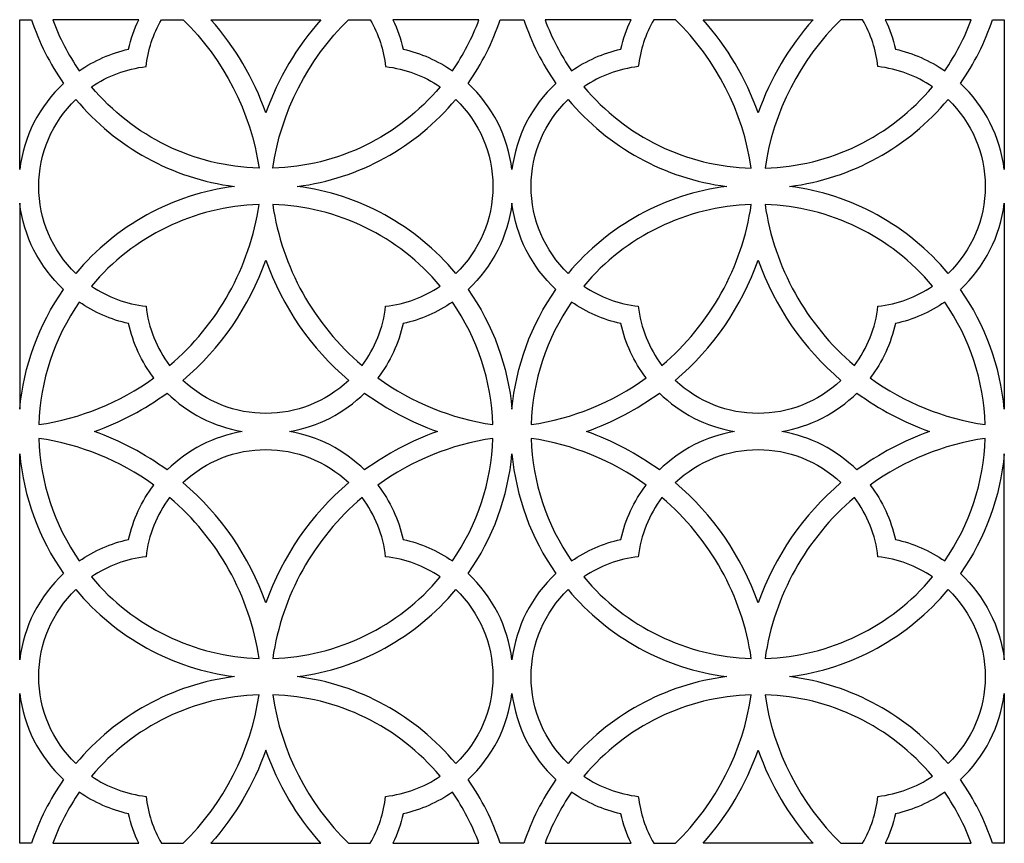
# Model space of a CAD drawing. Units: millimetres. Extents: x 128759 to 129249, y -73272 to -72862.
import ezdxf

# ---------------------------------------------------------------- set-up
doc = ezdxf.new("R2010")
doc.units = ezdxf.units.MM
doc.header["$LTSCALE"] = 0.5

msp = doc.modelspace()

# ---------------------------------------------------------------- linework, layer by layer
for points in [[(128765.05, -72862.1, 0.072589), (128781.06, -72893.81, 0.177489), (128759.2, -72936.75), (128759.2, -72862.1), (128765.05, -72862.1)], [(128775.65, -72862.1, 0.063685), (128788.87, -72887.53, -0.096503), (128813.4, -72876.79, -0.055675), (128818.46, -72862.1), (128775.65, -72862.1)], [(128794.94, -72895.5, -0.122317), (128822.07, -72885.46, -0.103577), (128829.74, -72862.1), (128840.54, -72862.1, -0.16397), (128878.3, -72936.05, -0.214518), (128794.94, -72895.5)], [(128909.06, -72862.1, 0.097014), (128881.7, -72908.45, 0.097014), (128854.35, -72862.1), (128909.06, -72862.1)], [(128968.46, -72895.5, -0.214518), (128885.11, -72936.05, -0.16397), (128922.87, -72862.1), (128933.66, -72862.1, -0.103577), (128941.33, -72885.46, -0.122317), (128968.46, -72895.5)], [(128987.76, -72862.1), (128944.95, -72862.1, -0.055675), (128950.01, -72876.79, -0.096503), (128974.53, -72887.53, 0.063685), (128987.76, -72862.1)], [(129010.05, -72862.1, 0.072589), (129026.06, -72893.81, 0.177489), (129004.2, -72936.75, 0.177489), (128982.34, -72893.81, 0.072589), (128998.36, -72862.1), (129010.05, -72862.1)], [(129020.65, -72862.1, 0.063685), (129033.87, -72887.53, -0.096503), (129058.4, -72876.79, -0.055675), (129063.46, -72862.1), (129020.65, -72862.1)], [(129039.94, -72895.5, 0.214518), (129123.3, -72936.05, 0.16397), (129085.54, -72862.1), (129074.74, -72862.1, 0.103577), (129067.07, -72885.46, 0.122317), (129039.94, -72895.5)], [(129154.06, -72862.1, 0.097014), (129126.7, -72908.45, 0.097014), (129099.35, -72862.1), (129154.06, -72862.1)], [(129213.46, -72895.5, 0.122317), (129186.33, -72885.46, 0.103577), (129178.66, -72862.1), (129167.87, -72862.1, 0.16397), (129130.11, -72936.05, 0.214518), (129213.46, -72895.5)], [(129232.76, -72862.1), (129189.95, -72862.1, -0.055675), (129195.01, -72876.79, -0.096503), (129219.53, -72887.53, 0.063685), (129232.76, -72862.1)], [(129243.36, -72862.1), (129249.2, -72862.1), (129249.2, -72936.75, 0.177489), (129227.34, -72893.81, 0.072589), (129243.36, -72862.1)], [(128787.17, -72901.79, 0.189457), (128866.05, -72945.1, 0.189457), (128787.17, -72988.4, -0.426515), (128787.17, -72901.79)], [(128976.23, -72901.79, -0.426515), (128976.23, -72988.4, 0.189457), (128897.35, -72945.1, 0.189457), (128976.23, -72901.79)], [(129032.17, -72901.79, 0.189457), (129111.05, -72945.1, 0.189457), (129032.17, -72988.4, -0.426515), (129032.17, -72901.79)], [(129221.23, -72901.79, -0.426515), (129221.23, -72988.4, 0.189457), (129142.35, -72945.1, 0.189457), (129221.23, -72901.79)], [(128781.06, -72996.38, -0.177489), (128759.2, -72953.45), (128759.2, -73056.02, -0.13132), (128781.06, -72996.38)], [(128794.94, -72994.7, 0.122317), (128822.07, -73004.73, 0.13468), (128833.8, -73034.23, 0.182016), (128878.3, -72954.15, 0.214518), (128794.94, -72994.7)], [(128968.46, -72994.7, 0.214518), (128885.11, -72954.15, 0.182016), (128929.6, -73034.23, 0.13468), (128941.33, -73004.73, 0.122317), (128968.46, -72994.7)], [(129026.06, -72996.38, -0.177489), (129004.2, -72953.45, -0.177489), (128982.34, -72996.38, -0.13132), (129004.2, -73056.02, -0.13132), (129026.06, -72996.38)], [(129039.94, -72994.7, 0.122317), (129067.07, -73004.73, 0.13468), (129078.8, -73034.23, 0.182016), (129123.3, -72954.15, 0.214518), (129039.94, -72994.7)], [(129213.46, -72994.7, 0.214518), (129130.11, -72954.15, 0.182016), (129174.6, -73034.23, 0.13468), (129186.33, -73004.73, 0.122317), (129213.46, -72994.7)], [(129227.34, -72996.38, 0.177489), (129249.2, -72953.45), (129249.2, -73056.02, 0.13132), (129227.34, -72996.38)], [(128881.7, -72981.74, 0.132185), (128922.93, -73041.69, -0.398033), (128840.47, -73041.69, 0.132185), (128881.7, -72981.74)], [(129126.7, -72981.74, 0.132185), (129167.93, -73041.69, -0.398033), (129085.47, -73041.69, 0.132185), (129126.7, -72981.74)], [(128768.75, -73063.69, 0.120454), (128825.93, -73040.4, -0.107539), (128813.4, -73013.4, -0.096503), (128788.87, -73002.66, 0.14517), (128768.75, -73063.69)], [(128994.65, -73063.69, 0.14517), (128974.53, -73002.66, -0.096503), (128950.01, -73013.4, -0.107539), (128937.47, -73040.4, 0.120454), (128994.65, -73063.69)], [(129013.75, -73063.69, 0.120454), (129070.93, -73040.4, -0.107539), (129058.4, -73013.4, -0.096503), (129033.87, -73002.66, 0.14517), (129013.75, -73063.69)], [(129239.65, -73063.69, 0.14517), (129219.53, -73002.66, -0.096503), (129195.01, -73013.4, -0.107539), (129182.47, -73040.4, 0.120454), (129239.65, -73063.69)], [(128796.35, -73067.1, 0.073541), (128832.56, -73047.95, 0.153449), (128869.91, -73067.1, 0.153449), (128832.56, -73086.25, 0.073541), (128796.35, -73067.1)], [(128967.05, -73067.1, 0.073541), (128930.85, -73086.25, 0.153449), (128893.49, -73067.1, 0.153449), (128930.85, -73047.95, 0.073541), (128967.05, -73067.1)], [(129041.35, -73067.1, 0.073541), (129077.56, -73047.95, 0.153449), (129114.91, -73067.1, 0.153449), (129077.56, -73086.25, 0.073541), (129041.35, -73067.1)], [(129212.05, -73067.1, 0.073541), (129175.85, -73086.25, 0.153449), (129138.49, -73067.1, 0.153449), (129175.85, -73047.95, 0.073541), (129212.05, -73067.1)], [(128768.75, -73070.5, 0.14517), (128788.87, -73131.53, -0.096503), (128813.4, -73120.79, -0.107539), (128825.93, -73093.79, 0.120454), (128768.75, -73070.5)], [(128994.65, -73070.5, 0.120454), (128937.47, -73093.79, -0.107539), (128950.01, -73120.79, -0.096503), (128974.53, -73131.53, 0.14517), (128994.65, -73070.5)], [(129013.75, -73070.5, 0.14517), (129033.87, -73131.53, -0.096503), (129058.4, -73120.79, -0.107539), (129070.93, -73093.79, 0.120454), (129013.75, -73070.5)], [(129239.65, -73070.5, 0.120454), (129182.47, -73093.79, -0.107539), (129195.01, -73120.79, -0.096503), (129219.53, -73131.53, 0.14517), (129239.65, -73070.5)], [(128781.06, -73137.81, 0.177489), (128759.2, -73180.75), (128759.2, -73078.18, 0.13132), (128781.06, -73137.81)], [(128881.7, -73152.45, 0.132185), (128840.47, -73092.51, -0.398033), (128922.93, -73092.51, 0.132185), (128881.7, -73152.45)], [(129026.06, -73137.81, 0.177489), (129004.2, -73180.75, 0.177489), (128982.34, -73137.81, 0.13132), (129004.2, -73078.18, 0.13132), (129026.06, -73137.81)], [(129126.7, -73152.45, 0.132185), (129085.47, -73092.51, -0.398033), (129167.93, -73092.51, 0.132185), (129126.7, -73152.45)], [(129227.34, -73137.81, -0.177489), (129249.2, -73180.75), (129249.2, -73078.18, -0.13132), (129227.34, -73137.81)], [(128794.94, -73139.5, 0.214518), (128878.3, -73180.05, 0.182016), (128833.8, -73099.96, 0.13468), (128822.07, -73129.46, 0.122317), (128794.94, -73139.5)], [(128968.46, -73139.5, 0.122317), (128941.33, -73129.46, 0.13468), (128929.6, -73099.96, 0.182016), (128885.11, -73180.05, 0.214518), (128968.46, -73139.5)], [(129123.3, -73180.05, 0.182016), (129078.8, -73099.96, 0.13468), (129067.07, -73129.46, 0.122317), (129039.94, -73139.5, 0.214518), (129123.3, -73180.05)], [(129213.46, -73139.5, 0.122317), (129186.33, -73129.46, 0.13468), (129174.6, -73099.96, 0.182016), (129130.11, -73180.05, 0.214518), (129213.46, -73139.5)], [(128787.17, -73145.79, 0.189457), (128866.05, -73189.1, 0.189457), (128787.17, -73232.4, -0.426515), (128787.17, -73145.79)], [(128976.23, -73145.79, -0.426515), (128976.23, -73232.4, 0.189457), (128897.35, -73189.1, 0.189457), (128976.23, -73145.79)], [(129032.17, -73145.79, 0.189457), (129111.05, -73189.1, 0.189457), (129032.17, -73232.4, -0.426515), (129032.17, -73145.79)], [(129221.23, -73145.79, -0.426515), (129221.23, -73232.4, 0.189457), (129142.35, -73189.1, 0.189457), (129221.23, -73145.79)], [(128765.05, -73272.1), (128759.2, -73272.1), (128759.2, -73197.45, 0.177489), (128781.06, -73240.38, 0.072589), (128765.05, -73272.1)], [(128794.94, -73238.7, 0.122317), (128822.07, -73248.73, 0.103577), (128829.74, -73272.1), (128840.54, -73272.1, 0.16397), (128878.3, -73198.15, 0.214518), (128794.94, -73238.7)], [(128968.46, -73238.7, 0.214518), (128885.11, -73198.15, 0.16397), (128922.87, -73272.1), (128933.66, -73272.1, 0.103577), (128941.33, -73248.73, 0.122317), (128968.46, -73238.7)], [(129010.05, -73272.1), (128998.36, -73272.1, 0.072589), (128982.34, -73240.38, 0.177489), (129004.2, -73197.45, 0.177489), (129026.06, -73240.38, 0.072589), (129010.05, -73272.1)], [(129039.94, -73238.7, 0.122317), (129067.07, -73248.73, 0.103577), (129074.74, -73272.1), (129085.54, -73272.1, 0.16397), (129123.3, -73198.15, 0.214518), (129039.94, -73238.7)], [(129213.46, -73238.7, 0.214518), (129130.11, -73198.15, 0.16397), (129167.87, -73272.1), (129178.66, -73272.1, 0.103577), (129186.33, -73248.73, 0.122317), (129213.46, -73238.7)], [(129243.36, -73272.1, 0.072589), (129227.34, -73240.38, 0.177489), (129249.2, -73197.45), (129249.2, -73272.1), (129243.36, -73272.1)], [(128909.06, -73272.1, -0.097014), (128881.7, -73225.74, -0.097014), (128854.35, -73272.1), (128909.06, -73272.1)], [(129099.35, -73272.1, 0.097014), (129126.7, -73225.74, 0.097014), (129154.06, -73272.1), (129099.35, -73272.1)], [(128775.65, -73272.1), (128818.46, -73272.1, -0.055675), (128813.4, -73257.4, -0.096503), (128788.87, -73246.66, 0.063685), (128775.65, -73272.1)], [(128987.76, -73272.1, 0.063685), (128974.53, -73246.66, -0.096503), (128950.01, -73257.4, -0.055675), (128944.95, -73272.1), (128987.76, -73272.1)], [(129020.65, -73272.1), (129063.46, -73272.1, -0.055675), (129058.4, -73257.4, -0.096503), (129033.87, -73246.66, 0.063685), (129020.65, -73272.1)], [(129232.76, -73272.1, 0.063685), (129219.53, -73246.66, -0.096503), (129195.01, -73257.4, -0.055675), (129189.95, -73272.1), (129232.76, -73272.1)]]:
    msp.add_lwpolyline(points, format="xyb")

doc.saveas('drawing.dxf')
